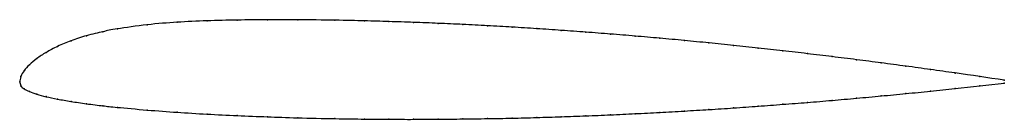
# Model space of a CAD drawing. Units: metres. Extents: x 0 to 1, y -0.04 to 0.06.
import ezdxf

# ---------------------------------------------------------------- set-up
doc = ezdxf.new("R2010")
doc.units = ezdxf.units.M

msp = doc.modelspace()

# ---------------------------------------------------------------- linework, layer by layer
at = {"color": 1}
msp.add_open_spline([(1, 0.0015), (0.9833, 0.004), (0.9583, 0.0077), (0.925, 0.0124), (0.9, 0.0158), (0.875, 0.0191), (0.85, 0.0224), (0.825, 0.0255), (0.8, 0.0285), (0.775, 0.0314), (0.75, 0.0342), (0.725, 0.0368), (0.7, 0.0394), (0.675, 0.0419), (0.65, 0.0442), (0.625, 0.0464), (0.6, 0.0484), (0.575, 0.0504), (0.55, 0.0522), (0.525, 0.0539), (0.5, 0.0555), (0.475, 0.0569), (0.45, 0.0582), (0.425, 0.0593), (0.4001, 0.0603), (0.3748, 0.0611), (0.3507, 0.0618), (0.3224, 0.0625), (0.2798, 0.063), (0.2521, 0.063), (0.2206, 0.0627), (0.1903, 0.062), (0.1594, 0.0605), (0.1306, 0.0583), (0.0948, 0.0532), (0.086, 0.0512), (0.0671, 0.0468), (0.0518, 0.0418), (0.0381, 0.036), (0.0264, 0.0297), (0.0169, 0.0235), (0.0094, 0.0172), (0.004, 0.011), (0.0006, 0.0056), (-0.0001, -0.0018), (-0.0001, 0.0016), (0.0006, -0.0048), (0.004, -0.0072), (0.0094, -0.01), (0.0169, -0.0127), (0.0264, -0.0153), (0.0381, -0.0177), (0.0518, -0.0201), (0.0671, -0.0224), (0.086, -0.0247), (0.0948, -0.0257), (0.1306, -0.029), (0.1594, -0.0311), (0.1903, -0.033), (0.2206, -0.0345), (0.2521, -0.0357), (0.2798, -0.0367), (0.3224, -0.0376), (0.3507, -0.038), (0.3748, -0.0382), (0.4001, -0.0383), (0.425, -0.0381), (0.45, -0.0379), (0.475, -0.0375), (0.5, -0.0371), (0.525, -0.0364), (0.55, -0.0356), (0.575, -0.0347), (0.6, -0.0337), (0.625, -0.0325), (0.65, -0.0312), (0.675, -0.0298), (0.7, -0.0283), (0.725, -0.0267), (0.75, -0.0249), (0.775, -0.023), (0.8, -0.0211), (0.825, -0.019), (0.85, -0.0168), (0.875, -0.0145), (0.9, -0.0121), (0.925, -0.0096), (0.9583, -0.0061), (0.9833, -0.0034), (1, -0.0015)], degree=3, knots=[0, 0, 0, 0, 0.022472, 0.033708, 0.044944, 0.05618, 0.067416, 0.078652, 0.089888, 0.101124, 0.11236, 0.123596, 0.134831, 0.146067, 0.157303, 0.168539, 0.179775, 0.191011, 0.202247, 0.213483, 0.224719, 0.235955, 0.247191, 0.258427, 0.269663, 0.280899, 0.292135, 0.303371, 0.314607, 0.325843, 0.337079, 0.348315, 0.359551, 0.370787, 0.382022, 0.393258, 0.404494, 0.41573, 0.426966, 0.438202, 0.449438, 0.460674, 0.47191, 0.483146, 0.494382, 0.505618, 0.516854, 0.52809, 0.539326, 0.550562, 0.561798, 0.573034, 0.58427, 0.595506, 0.606742, 0.617978, 0.629213, 0.640449, 0.651685, 0.662921, 0.674157, 0.685393, 0.696629, 0.707865, 0.719101, 0.730337, 0.741573, 0.752809, 0.764045, 0.775281, 0.786517, 0.797753, 0.808989, 0.820225, 0.831461, 0.842697, 0.853933, 0.865169, 0.876404, 0.88764, 0.898876, 0.910112, 0.921348, 0.932584, 0.94382, 0.955056, 0.966292, 0.977528, 1, 1, 1, 1], dxfattribs=at)
for p in [(0.1597, 0.0604), (0.1902, 0.0619), (0.2208, 0.0627), (0.2515, 0.063), (0.2823, 0.0629), (0.32, 0.0625), (0.35, 0.0618), (0.375, 0.0611), (0.4, 0.0603), (0.0843, 0.0508), (0.0993, 0.0537), (0.1294, 0.0578), (0.425, 0.0593), (0.45, 0.0581), (0.475, 0.0568), (0.5, 0.0554), (0.525, 0.0539), (0.55, 0.0522), (0.575, 0.0504), (0.0521, 0.0416), (0.0677, 0.0467), (0.6, 0.0484), (0.625, 0.0463), (0.65, 0.0442), (0.675, 0.0418), (0.0384, 0.0359), (0.7, 0.0394), (0.725, 0.0368), (0.75, 0.0341), (0.775, 0.0314), (0.0172, 0.0235), (0.0268, 0.0297), (0.8, 0.0285), (0.825, 0.0255), (0.85, 0.0223), (0.0043, 0.0112), (0.0097, 0.0172), (0.875, 0.0191), (0.9, 0.0158), (0.925, 0.0124), (0, 0), (0, 0), (0.0011, 0.0053), (0.95, 0.0088), (0.975, 0.0052), (1, 0.0015), (0.0011, -0.0041), (0.0043, -0.0073), (0.925, -0.0096), (0.95, -0.007), (0.975, -0.0043), (1, -0.0015), (0.0097, -0.01), (0.0172, -0.0127), (0.0268, -0.0152), (0.0384, -0.0177), (0.825, -0.019), (0.85, -0.0168), (0.875, -0.0145), (0.9, -0.0121), (0.0521, -0.0201), (0.0677, -0.0224), (0.0843, -0.0244), (0.0993, -0.0261), (0.1294, -0.0288), (0.675, -0.0298), (0.7, -0.0283), (0.725, -0.0266), (0.75, -0.0249), (0.775, -0.023), (0.8, -0.021), (0.1597, -0.0311), (0.1902, -0.0329), (0.2208, -0.0345), (0.2515, -0.0357), (0.2823, -0.0367), (0.32, -0.0375), (0.35, -0.038), (0.375, -0.0382), (0.4, -0.0382), (0.425, -0.0381), (0.45, -0.0379), (0.475, -0.0375), (0.5, -0.037), (0.525, -0.0364), (0.55, -0.0356), (0.575, -0.0347), (0.6, -0.0337), (0.625, -0.0325), (0.65, -0.0312)]:
    msp.add_point(p)

doc.saveas('drawing.dxf')
